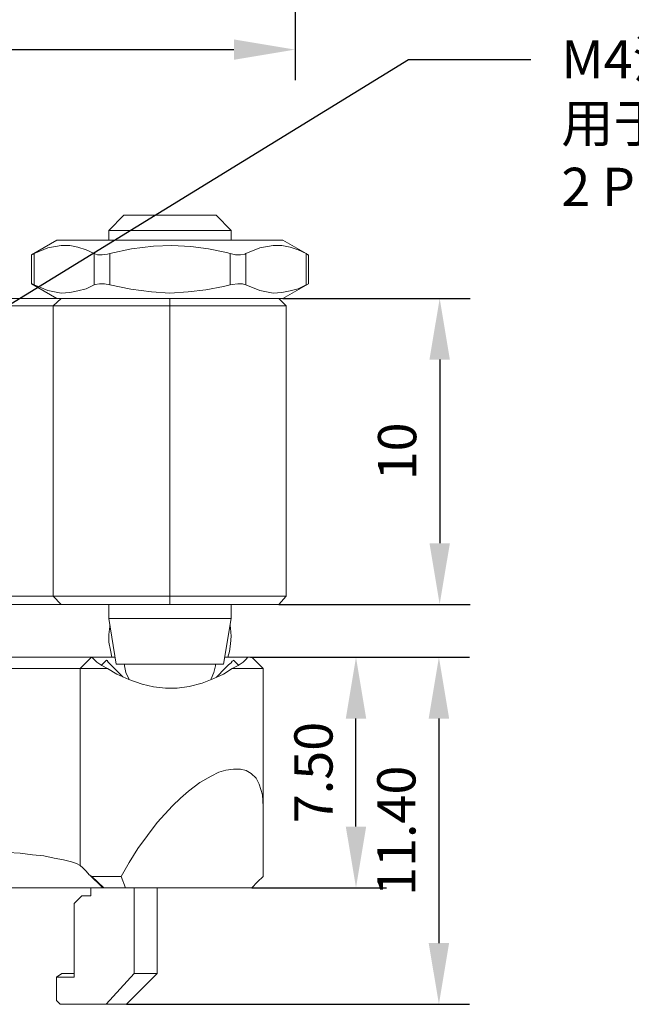
# Model space of a CAD drawing. Units: millimetres. Extents: x 12016 to 12313, y -7569 to -7359.
# Drawn here: x 12123 to 12163, y -7530 to -7465 of the extents above; entities that cross this region are included whole.
import ezdxf
from ezdxf import colors
from ezdxf.entities.mleader import LeaderData, LeaderLine
from ezdxf.math import Vec2, Vec3

# ---------------------------------------------------------------- set-up
doc = ezdxf.new("R2010")
doc.units = ezdxf.units.MM
doc.header["$LTSCALE"] = 10
doc.header["$PDMODE"] = 34
doc.layers.add('7标注层', color=4, linetype='Continuous', lineweight=5)
doc.styles.add('TH-GBD2M', font='calibri.ttf', dxfattribs={"width": 0.8, "height": 2.5})
doc.dimstyles.new('TH-GBD2M', dxfattribs={"dimtxt": 2.5, "dimasz": 4, "dimexe": 2, "dimexo": 0, "dimgap": 1.5, "dimtad": 1, "dimdec": 4, "dimlfac": 0.1, "dimzin": 9, "dimdsep": 46, "dimtxsty": 'TH-GBD2M', "dimcen": 0, "dimclrt": 3, "dimadec": 0, "dimazin": 3, "dimtfac": 1, "dimtdec": 4, "dimtofl": 0, "dimtmove": 0, "dimatfit": 3, "dimfxl": 1, "dimtolj": 1, "dimtzin": 0, "dimarcsym": 0})

# ---------------------------------------------------------------- blocks, each defined once
blk = doc.blocks.new('*D142')
at = {"layer": '7标注层', "color": 0, "lineweight": -2, "transparency": 16777216}
for p, q in [((12090.491, -7445.066), (12090.491, -7469.276)), ((12141.291, -7445.066), (12141.291, -7469.276)), ((12094.491, -7467.276), (12137.291, -7467.276))]:
    blk.add_line(p, q, dxfattribs=at)
at = {"layer": '7标注层', "color": 0, "transparency": 16777216}
for points in [[(12094.491, -7466.61), (12094.491, -7467.943), (12090.491, -7467.276)], [(12137.291, -7466.61), (12137.291, -7467.943), (12141.291, -7467.276)]]:
    blk.add_solid(points, dxfattribs=at)
at = {"layer": 'Defpoints', "color": 0, "transparency": 16777216}
for p in [(12090.491, -7445.066), (12141.291, -7445.066), (12141.291, -7467.276)]:
    blk.add_point(p, dxfattribs=at)
at = {"layer": '7标注层', "color": 3, "transparency": 16777216, "insert": (12115.891, -7464.496), "char_height": 2.5, "attachment_point": 5, "style": 'TH-GBD2M'}
blk.add_mtext('\\A1;25.40', dxfattribs=at)
blk = doc.blocks.new('*D148')
at = {"layer": '7标注层', "color": 0, "lineweight": -2, "transparency": 16777216}
for p, q in [((12140.497, -7483.542), (12152.742, -7483.542)), ((12150.742, -7487.542), (12150.742, -7499.544)), ((12140.215, -7503.544), (12152.742, -7503.544))]:
    blk.add_line(p, q, dxfattribs=at)
at = {"layer": '7标注层', "color": 0, "transparency": 16777216}
for points in [[(12150.075, -7487.542), (12151.409, -7487.542), (12150.742, -7483.542)], [(12150.075, -7499.544), (12151.409, -7499.544), (12150.742, -7503.544)]]:
    blk.add_solid(points, dxfattribs=at)
at = {"layer": 'Defpoints', "color": 0, "transparency": 16777216}
for p in [(12140.497, -7483.542), (12140.215, -7503.544), (12150.742, -7503.544)]:
    blk.add_point(p, dxfattribs=at)
at = {"layer": '7标注层', "color": 3, "transparency": 16777216, "insert": (12147.961, -7493.543), "char_height": 2.5, "attachment_point": 5, "rotation": 90, "style": 'TH-GBD2M'}
blk.add_mtext('\\A1;10', dxfattribs=at)
blk = doc.blocks.new('*D149')
at = {"layer": '7标注层', "color": 0, "lineweight": -2, "transparency": 16777216}
for p, q in [((12138.381, -7507.002), (12152.692, -7507.002)), ((12150.692, -7511.002), (12150.692, -7525.685)), ((12130.267, -7529.685), (12152.692, -7529.685))]:
    blk.add_line(p, q, dxfattribs=at)
at = {"layer": '7标注层', "color": 0, "transparency": 16777216}
for points in [[(12150.025, -7511.002), (12151.359, -7511.002), (12150.692, -7507.002)], [(12150.025, -7525.685), (12151.359, -7525.685), (12150.692, -7529.685)]]:
    blk.add_solid(points, dxfattribs=at)
at = {"layer": 'Defpoints', "color": 0, "transparency": 16777216}
for p in [(12138.381, -7507.002), (12130.267, -7529.685), (12150.692, -7529.685)]:
    blk.add_point(p, dxfattribs=at)
at = {"layer": '7标注层', "color": 3, "transparency": 16777216, "insert": (12147.911, -7518.343), "char_height": 2.5, "width": 8.71423, "attachment_point": 5, "rotation": 90, "style": 'TH-GBD2M'}
blk.add_mtext('\\A1;11.40', dxfattribs=at)
blk = doc.blocks.new('*D150')
at = {"layer": '7标注层', "color": 0, "lineweight": -2, "transparency": 16777216}
for p, q in [((12138.451, -7507.002), (12147.27, -7507.002)), ((12145.27, -7518.065), (12145.27, -7511.002)), ((12138.451, -7522.065), (12147.27, -7522.065))]:
    blk.add_line(p, q, dxfattribs=at)
at = {"layer": '7标注层', "color": 0, "transparency": 16777216}
for points in [[(12144.603, -7511.002), (12145.937, -7511.002), (12145.27, -7507.002)], [(12144.603, -7518.065), (12145.937, -7518.065), (12145.27, -7522.065)]]:
    blk.add_solid(points, dxfattribs=at)
at = {"layer": 'Defpoints', "color": 0, "transparency": 16777216}
for p in [(12138.451, -7507.002), (12145.27, -7507.002), (12138.451, -7522.065)]:
    blk.add_point(p, dxfattribs=at)
at = {"layer": '7标注层', "color": 3, "transparency": 16777216, "insert": (12142.489, -7514.533), "char_height": 2.5, "attachment_point": 5, "rotation": 90, "style": 'TH-GBD2M'}
blk.add_mtext('\\A1;7.50', dxfattribs=at)

msp = doc.modelspace()

# ---------------------------------------------------------------- linework, layer by layer
at = {"color": 7, "lineweight": 0}
for points in [[(12130.09044, -7478.109), (12129.10266, -7479.09678)], [(12130.09044, -7478.109), (12130.12572, -7478.109), (12130.23155, -7478.109), (12130.40794, -7478.109), (12130.61961, -7478.109), (12130.90183, -7478.109), (12131.21933, -7478.109), (12131.60739, -7478.109), (12131.99544, -7478.109), (12132.41877, -7478.109), (12132.87739, -7478.109), (12133.336, -7478.109), (12133.75933, -7478.109), (12134.18266, -7478.109), (12134.606, -7478.109), (12134.95877, -7478.109), (12135.31155, -7478.109)], [(12135.31155, -7478.109), (12135.59377, -7478.109), (12135.80544, -7478.109), (12135.98183, -7478.109), (12136.08766, -7478.109), (12136.12294, -7478.109)], [(12137.11072, -7479.09678), (12136.12294, -7478.109)], [(12129.10266, -7479.09678), (12129.10266, -7479.73178)], [(12136.01711, -7479.09678), (12135.66433, -7479.09678), (12135.241, -7479.09678), (12134.78239, -7479.09678), (12134.32377, -7479.09678), (12133.82989, -7479.09678), (12133.30072, -7479.09678), (12132.80683, -7479.09678), (12132.27766, -7479.09678), (12131.78377, -7479.09678), (12131.32516, -7479.09678), (12130.86655, -7479.09678), (12130.4785, -7479.09678), (12130.09044, -7479.09678), (12129.80822, -7479.09678), (12129.526, -7479.09678), (12129.34961, -7479.09678), (12129.2085, -7479.09678), (12129.13794, -7479.09678), (12129.10266, -7479.09678)], [(12137.11072, -7479.09678), (12137.07544, -7479.09678), (12137.00489, -7479.09678), (12136.8285, -7479.09678), (12136.61683, -7479.09678), (12136.36989, -7479.09678), (12136.01711, -7479.09678)], [(12137.11072, -7479.73178), (12137.11072, -7479.09678)], [(12125.716, -7479.73178), (12124.05794, -7480.68428)], [(12133.12433, -7479.73178), (12132.41877, -7479.73178), (12131.71322, -7479.73178), (12131.04294, -7479.73178), (12130.40794, -7479.73178), (12129.77294, -7479.73178), (12129.17322, -7479.73178), (12128.60877, -7479.73178), (12128.07961, -7479.73178), (12127.58572, -7479.73178), (12127.12711, -7479.73178), (12126.77433, -7479.73178), (12126.42155, -7479.73178), (12126.17461, -7479.73178), (12125.96294, -7479.73178), (12125.82183, -7479.73178), (12125.716, -7479.73178)], [(12140.49739, -7479.73178), (12140.39155, -7479.73178), (12140.25044, -7479.73178), (12140.03877, -7479.73178), (12139.79183, -7479.73178), (12139.47433, -7479.73178), (12139.08627, -7479.73178), (12138.62766, -7479.73178), (12138.16905, -7479.73178), (12137.63989, -7479.73178), (12137.04016, -7479.73178), (12136.44044, -7479.73178), (12135.80544, -7479.73178), (12135.17044, -7479.73178), (12134.50016, -7479.73178), (12133.79461, -7479.73178), (12133.12433, -7479.73178)], [(12142.15544, -7480.68428), (12140.49739, -7479.73178)], [(12128.15016, -7480.61373), (12127.621, -7480.36678), (12127.09183, -7480.19039), (12126.56266, -7480.08456), (12125.99822, -7480.08456), (12125.11627, -7480.22567), (12124.23433, -7480.61373)], [(12137.04016, -7480.61373), (12136.79322, -7480.54317), (12135.62905, -7480.29623), (12134.46489, -7480.15512), (12133.23016, -7480.08456), (12132.03072, -7480.11984), (12130.58433, -7480.29623), (12129.17322, -7480.61373)], [(12142.01433, -7480.61373), (12141.48516, -7480.36678), (12140.956, -7480.19039), (12140.42683, -7480.08456), (12139.86239, -7480.08456), (12138.98044, -7480.22567), (12138.06322, -7480.61373)], [(12124.05794, -7480.68428), (12124.16377, -7480.649), (12124.23433, -7480.61373)], [(12124.05794, -7480.68428), (12124.05794, -7482.58928)], [(12124.23433, -7480.61373), (12124.23433, -7482.65984)], [(12128.15016, -7480.61373), (12128.36183, -7480.68428), (12128.67933, -7480.68428), (12129.03211, -7480.649), (12129.17322, -7480.61373)], [(12128.15016, -7482.65984), (12128.15016, -7480.61373)], [(12129.17322, -7480.61373), (12129.17322, -7482.65984)], [(12137.04016, -7480.61373), (12137.39294, -7480.68428), (12137.71044, -7480.68428), (12137.99266, -7480.649), (12138.06322, -7480.61373)], [(12137.04016, -7482.65984), (12137.04016, -7480.61373)], [(12138.06322, -7480.61373), (12138.06322, -7482.65984)], [(12142.01433, -7480.61373), (12142.12016, -7480.68428), (12142.15544, -7480.68428)], [(12142.01433, -7482.65984), (12142.01433, -7480.61373)], [(12142.15544, -7482.58928), (12142.15544, -7480.68428)], [(12124.05794, -7482.58928), (12125.716, -7483.54178)], [(12124.23433, -7482.65984), (12124.09322, -7482.58928), (12124.05794, -7482.58928)], [(12128.15016, -7482.65984), (12127.621, -7482.90678), (12127.09183, -7483.04789), (12126.56266, -7483.15373), (12125.99822, -7483.189), (12125.11627, -7483.01262), (12124.23433, -7482.65984)], [(12129.17322, -7482.65984), (12128.82044, -7482.58928), (12128.50294, -7482.58928), (12128.22072, -7482.62456), (12128.15016, -7482.65984)], [(12137.04016, -7482.65984), (12136.61683, -7482.76567), (12135.45266, -7482.97734), (12134.2885, -7483.11845), (12133.08905, -7483.189), (12131.88961, -7483.11845), (12130.54905, -7482.94206), (12129.17322, -7482.65984)], [(12138.06322, -7482.65984), (12137.85155, -7482.58928), (12137.53405, -7482.58928), (12137.18127, -7482.62456), (12137.04016, -7482.65984)], [(12142.01433, -7482.65984), (12141.48516, -7482.90678), (12140.956, -7483.04789), (12140.42683, -7483.15373), (12139.86239, -7483.189), (12138.98044, -7483.01262), (12138.06322, -7482.65984)], [(12140.49739, -7483.54178), (12142.15544, -7482.58928)], [(12142.15544, -7482.58928), (12142.08489, -7482.62456), (12142.01433, -7482.65984)], [(12108.35933, -7483.54178), (12109.206, -7483.54178), (12110.05266, -7483.54178), (12110.96989, -7483.54178), (12111.88711, -7483.54178), (12112.80433, -7483.54178), (12113.75683, -7483.54178), (12114.70933, -7483.54178), (12115.66183, -7483.54178), (12116.61433, -7483.54178), (12117.56683, -7483.54178), (12118.51933, -7483.54178), (12119.43655, -7483.54178), (12120.35377, -7483.54178), (12121.20044, -7483.54178), (12122.08239, -7483.54178), (12122.89377, -7483.54178), (12123.66989, -7483.54178), (12124.41072, -7483.54178), (12125.11627, -7483.54178), (12125.716, -7483.54178)], [(12125.99822, -7483.54178), (12125.46905, -7484.03567)], [(12133.12433, -7483.54178), (12132.41877, -7483.54178), (12131.71322, -7483.54178), (12131.04294, -7483.54178), (12130.40794, -7483.54178), (12129.77294, -7483.54178), (12129.17322, -7483.54178), (12128.60877, -7483.54178), (12128.07961, -7483.54178), (12127.58572, -7483.54178), (12127.12711, -7483.54178), (12126.77433, -7483.54178), (12126.42155, -7483.54178), (12126.17461, -7483.54178), (12125.96294, -7483.54178), (12125.82183, -7483.54178), (12125.716, -7483.54178)], [(12133.08905, -7483.54178), (12133.08905, -7484.03567)], [(12140.49739, -7483.54178), (12140.39155, -7483.54178), (12140.25044, -7483.54178), (12140.03877, -7483.54178), (12139.79183, -7483.54178), (12139.47433, -7483.54178), (12139.08627, -7483.54178), (12138.62766, -7483.54178), (12138.16905, -7483.54178), (12137.63989, -7483.54178), (12137.04016, -7483.54178), (12136.44044, -7483.54178), (12135.80544, -7483.54178), (12135.17044, -7483.54178), (12134.50016, -7483.54178), (12133.79461, -7483.54178), (12133.12433, -7483.54178)], [(12140.21516, -7483.54178), (12140.70905, -7484.03567)], [(12125.46905, -7484.03567), (12125.081, -7484.03567), (12124.41072, -7484.03567), (12123.70516, -7484.03567), (12122.92905, -7484.03567), (12122.15294, -7484.03567), (12121.30627, -7484.03567), (12120.45961, -7484.03567), (12119.57766, -7484.03567), (12118.66044, -7484.03567), (12117.74322, -7484.03567), (12116.79072, -7484.03567), (12115.83822, -7484.03567), (12114.921, -7484.03567), (12113.9685, -7484.03567), (12113.016, -7484.03567), (12112.09877, -7484.03567), (12111.18155, -7484.03567), (12110.29961, -7484.03567), (12109.45294, -7484.03567), (12108.60627, -7484.03567)], [(12133.08905, -7484.03567), (12132.3835, -7484.03567), (12131.71322, -7484.03567), (12131.00766, -7484.03567), (12130.33739, -7484.03567), (12129.70239, -7484.03567), (12129.10266, -7484.03567), (12128.50294, -7484.03567), (12127.97377, -7484.03567), (12127.47989, -7484.03567), (12127.02127, -7484.03567), (12126.63322, -7484.03567), (12126.28044, -7484.03567), (12125.99822, -7484.03567), (12125.78655, -7484.03567), (12125.61016, -7484.03567), (12125.50433, -7484.03567), (12125.46905, -7484.03567)], [(12125.46905, -7503.01512), (12125.46905, -7484.03567)], [(12140.70905, -7484.03567), (12140.67377, -7484.03567), (12140.60322, -7484.03567), (12140.42683, -7484.03567), (12140.21516, -7484.03567), (12139.93294, -7484.03567), (12139.58016, -7484.03567), (12139.19211, -7484.03567), (12138.7335, -7484.03567), (12138.23961, -7484.03567), (12137.71044, -7484.03567), (12137.11072, -7484.03567), (12136.511, -7484.03567), (12135.84072, -7484.03567), (12135.20572, -7484.03567), (12134.50016, -7484.03567), (12133.79461, -7484.03567), (12133.08905, -7484.03567)], [(12133.08905, -7484.03567), (12133.08905, -7503.01512)], [(12140.70905, -7484.03567), (12140.70905, -7503.01512)], [(12125.99822, -7503.54428), (12125.75127, -7503.54428), (12125.11627, -7503.54428), (12124.41072, -7503.54428), (12123.66989, -7503.54428), (12122.89377, -7503.54428), (12122.08239, -7503.54428), (12121.20044, -7503.54428), (12120.35377, -7503.54428), (12119.43655, -7503.54428), (12118.51933, -7503.54428), (12117.56683, -7503.54428), (12116.61433, -7503.54428), (12115.66183, -7503.54428), (12114.70933, -7503.54428), (12113.75683, -7503.54428), (12112.80433, -7503.54428), (12111.88711, -7503.54428), (12110.96989, -7503.54428), (12110.05266, -7503.54428), (12109.206, -7503.54428), (12108.35933, -7503.54428)], [(12108.60627, -7503.01512), (12109.45294, -7503.01512), (12110.29961, -7503.01512), (12111.18155, -7503.01512), (12112.09877, -7503.01512), (12113.016, -7503.01512), (12113.9685, -7503.01512), (12114.921, -7503.01512), (12115.83822, -7503.01512), (12116.79072, -7503.01512), (12117.74322, -7503.01512), (12118.66044, -7503.01512), (12119.57766, -7503.01512), (12120.45961, -7503.01512), (12121.30627, -7503.01512), (12122.15294, -7503.01512), (12122.92905, -7503.01512), (12123.70516, -7503.01512), (12124.41072, -7503.01512), (12125.081, -7503.01512), (12125.46905, -7503.01512)], [(12125.46905, -7503.01512), (12125.50433, -7503.01512), (12125.61016, -7503.01512), (12125.78655, -7503.01512), (12125.99822, -7503.01512), (12126.28044, -7503.01512), (12126.63322, -7503.01512), (12127.02127, -7503.01512), (12127.47989, -7503.01512), (12127.97377, -7503.01512), (12128.50294, -7503.01512), (12129.10266, -7503.01512), (12129.70239, -7503.01512), (12130.33739, -7503.01512), (12131.00766, -7503.01512), (12131.71322, -7503.01512), (12132.3835, -7503.01512), (12133.08905, -7503.01512)], [(12125.46905, -7503.01512), (12125.99822, -7503.54428)], [(12133.08905, -7503.54428), (12132.41877, -7503.54428), (12131.71322, -7503.54428), (12131.04294, -7503.54428), (12130.37266, -7503.54428), (12129.73766, -7503.54428), (12129.13794, -7503.54428), (12128.5735, -7503.54428), (12128.07961, -7503.54428), (12127.58572, -7503.54428), (12127.19766, -7503.54428), (12126.80961, -7503.54428), (12126.52739, -7503.54428), (12126.28044, -7503.54428), (12126.10405, -7503.54428), (12126.0335, -7503.54428), (12125.99822, -7503.54428)], [(12129.10266, -7503.54428), (12129.10266, -7504.4615)], [(12133.08905, -7503.01512), (12133.79461, -7503.01512), (12134.50016, -7503.01512), (12135.20572, -7503.01512), (12135.84072, -7503.01512), (12136.511, -7503.01512), (12137.11072, -7503.01512), (12137.71044, -7503.01512), (12138.23961, -7503.01512), (12138.7335, -7503.01512), (12139.19211, -7503.01512), (12139.58016, -7503.01512), (12139.93294, -7503.01512), (12140.21516, -7503.01512), (12140.42683, -7503.01512), (12140.60322, -7503.01512), (12140.67377, -7503.01512), (12140.70905, -7503.01512)], [(12133.08905, -7503.01512), (12133.08905, -7503.54428)], [(12140.21516, -7503.54428), (12140.17989, -7503.54428), (12140.07405, -7503.54428), (12139.93294, -7503.54428), (12139.686, -7503.54428), (12139.3685, -7503.54428), (12139.01572, -7503.54428), (12138.59239, -7503.54428), (12138.13377, -7503.54428), (12137.60461, -7503.54428), (12137.07544, -7503.54428), (12136.47572, -7503.54428), (12135.84072, -7503.54428), (12135.17044, -7503.54428), (12134.50016, -7503.54428), (12133.79461, -7503.54428), (12133.08905, -7503.54428)], [(12137.11072, -7504.4615), (12137.11072, -7503.54428)], [(12140.70905, -7503.01512), (12140.21516, -7503.54428)], [(12129.10266, -7504.4615), (12129.59655, -7507.46012)], [(12129.10266, -7504.4615), (12129.13794, -7504.4615), (12129.2085, -7504.4615), (12129.34961, -7504.4615), (12129.526, -7504.4615), (12129.80822, -7504.4615), (12130.09044, -7504.4615), (12130.4785, -7504.4615), (12130.86655, -7504.4615), (12131.32516, -7504.4615), (12131.78377, -7504.4615), (12132.27766, -7504.4615), (12132.80683, -7504.4615), (12133.30072, -7504.4615), (12133.82989, -7504.4615), (12134.32377, -7504.4615), (12134.78239, -7504.4615), (12135.241, -7504.4615), (12135.66433, -7504.4615), (12136.01711, -7504.4615)], [(12129.17322, -7504.92012), (12129.17322, -7504.99067), (12129.10266, -7505.51984), (12129.10266, -7506.01373), (12129.2085, -7506.54289), (12129.31433, -7507.0015)], [(12136.01711, -7504.4615), (12136.36989, -7504.4615), (12136.61683, -7504.4615), (12136.8285, -7504.4615), (12137.00489, -7504.4615), (12137.07544, -7504.4615), (12137.11072, -7504.4615)], [(12136.61683, -7507.46012), (12137.11072, -7504.4615)], [(12137.07544, -7506.11956), (12137.11072, -7505.62567), (12137.07544, -7505.0965), (12137.04016, -7504.92012)], [(12136.89905, -7507.0015), (12137.00489, -7506.61345), (12137.07544, -7506.11956)], [(12120.81239, -7507.0015), (12121.37683, -7507.0015), (12121.97655, -7507.0015), (12122.57627, -7507.0015), (12123.176, -7507.0015), (12123.77572, -7507.0015), (12124.34016, -7507.0015), (12124.90461, -7507.0015), (12125.46905, -7507.0015), (12125.96294, -7507.0015), (12126.42155, -7507.0015), (12126.84489, -7507.0015), (12127.19766, -7507.0015), (12127.51516, -7507.0015), (12127.79739, -7507.0015), (12127.97377, -7507.0015)], [(12127.23294, -7507.74234), (12127.97377, -7507.0015)], [(12127.97377, -7507.0015), (12128.00905, -7507.0015)], [(12128.00905, -7507.0015), (12128.15016, -7507.14262), (12128.32655, -7507.319)], [(12129.526, -7507.0015), (12129.34961, -7507.0015), (12128.96155, -7507.0015), (12128.60877, -7507.0015), (12128.36183, -7507.0015), (12128.18544, -7507.0015), (12128.04433, -7507.0015), (12128.00905, -7507.0015)], [(12128.32655, -7507.319), (12128.64405, -7507.53067), (12129.03211, -7507.74234)], [(12128.96155, -7507.17789), (12128.60877, -7507.53067)], [(12128.96155, -7507.17789), (12128.99683, -7507.21317), (12129.06739, -7507.319), (12129.17322, -7507.42484), (12129.34961, -7507.60123), (12129.526, -7507.77762), (12129.77294, -7508.02456), (12130.01989, -7508.2715)], [(12135.66433, -7507.46012), (12135.31155, -7507.46012), (12134.9235, -7507.46012), (12134.50016, -7507.46012), (12134.04155, -7507.46012), (12133.58294, -7507.46012), (12133.08905, -7507.46012), (12132.63044, -7507.46012), (12132.17183, -7507.46012), (12131.71322, -7507.46012), (12131.28989, -7507.46012), (12130.90183, -7507.46012), (12130.54905, -7507.46012), (12130.23155, -7507.46012), (12129.98461, -7507.46012), (12129.80822, -7507.46012), (12129.66711, -7507.46012), (12129.63183, -7507.46012), (12129.59655, -7507.46012)], [(12130.12572, -7507.46012), (12130.12572, -7507.56595), (12130.23155, -7507.98928), (12130.40794, -7508.41262), (12130.44322, -7508.48317)], [(12136.61683, -7507.46012), (12136.54627, -7507.46012), (12136.40516, -7507.46012), (12136.22877, -7507.46012), (12135.98183, -7507.46012), (12135.66433, -7507.46012)], [(12135.77016, -7508.48317), (12135.80544, -7508.41262), (12135.98183, -7507.98928), (12136.08766, -7507.56595), (12136.08766, -7507.46012)], [(12136.15822, -7508.30678), (12136.33461, -7508.13039), (12136.54627, -7507.88345), (12136.75794, -7507.67178), (12136.93433, -7507.49539), (12137.11072, -7507.35428), (12137.18127, -7507.24845), (12137.25183, -7507.21317), (12137.25183, -7507.17789)], [(12138.20433, -7507.0015), (12138.16905, -7507.0015), (12138.06322, -7507.0015), (12137.85155, -7507.0015), (12137.60461, -7507.0015), (12137.25183, -7507.0015), (12136.86377, -7507.0015), (12136.68739, -7507.0015)], [(12137.18127, -7507.74234), (12137.56933, -7507.53067), (12137.88683, -7507.319)], [(12137.60461, -7507.53067), (12137.25183, -7507.17789)], [(12137.88683, -7507.319), (12138.06322, -7507.14262), (12138.20433, -7507.0015)], [(12138.20433, -7507.0015), (12138.23961, -7507.0015), (12138.31016, -7507.0015), (12138.34544, -7507.0015), (12138.38072, -7507.0015), (12138.416, -7507.0015), (12138.45127, -7507.0015)], [(12139.19211, -7507.74234), (12138.45127, -7507.0015)], [(12127.23294, -7507.74234), (12127.05655, -7507.74234), (12126.80961, -7507.74234), (12126.52739, -7507.74234), (12126.17461, -7507.74234), (12125.75127, -7507.74234), (12125.32794, -7507.74234), (12124.83405, -7507.74234), (12124.34016, -7507.74234), (12123.811, -7507.74234), (12123.24655, -7507.74234), (12122.71739, -7507.74234), (12122.15294, -7507.74234), (12121.5885, -7507.74234), (12121.05933, -7507.74234)], [(12127.23294, -7520.61873), (12127.23294, -7507.74234)], [(12129.03211, -7507.74234), (12128.74989, -7507.74234), (12128.43239, -7507.74234), (12128.18544, -7507.74234), (12127.9385, -7507.74234), (12127.72683, -7507.74234), (12127.55044, -7507.74234), (12127.37405, -7507.74234), (12127.23294, -7507.74234)], [(12129.03211, -7507.74234), (12129.63183, -7508.09512), (12130.40794, -7508.44789), (12131.28989, -7508.76539), (12132.03072, -7508.94178), (12132.80683, -7509.01234), (12133.58294, -7509.01234), (12134.35905, -7508.9065), (12135.20572, -7508.69484), (12135.98183, -7508.37734), (12136.61683, -7508.09512), (12137.18127, -7507.74234)], [(12139.19211, -7507.74234), (12139.15683, -7507.74234), (12139.08627, -7507.74234), (12138.90989, -7507.74234), (12138.66294, -7507.74234), (12138.38072, -7507.74234), (12138.02794, -7507.74234), (12137.63989, -7507.74234), (12137.18127, -7507.74234)], [(12139.19211, -7516.77345), (12139.19211, -7507.74234)], [(12139.19211, -7516.77345), (12139.15683, -7515.99734), (12138.94516, -7515.29178), (12138.7335, -7514.90373), (12138.416, -7514.58623), (12138.0985, -7514.40984), (12137.71044, -7514.304), (12137.25183, -7514.304), (12136.75794, -7514.37456), (12136.29933, -7514.51567), (12135.80544, -7514.76262), (12135.06461, -7515.18595), (12134.32377, -7515.75039), (12133.79461, -7516.209), (12133.26544, -7516.70289), (12132.27766, -7517.7965), (12131.64266, -7518.64317), (12131.00766, -7519.48984), (12130.44322, -7520.40706), (12129.91405, -7521.32428)], [(12139.19211, -7521.32428), (12139.19211, -7520.23067), (12139.19211, -7519.13706), (12139.19211, -7516.77345)], [(12127.23294, -7520.61873), (12126.986, -7520.47762), (12126.6685, -7520.37178), (12126.13933, -7520.23067), (12125.53961, -7520.12484), (12124.86933, -7519.98373), (12124.1285, -7519.91317), (12123.31711, -7519.80734), (12122.50572, -7519.77206), (12121.76489, -7519.73678), (12121.05933, -7519.7015)], [(12127.23294, -7520.61873), (12127.40933, -7520.75984), (12127.621, -7520.9715), (12127.83266, -7521.21845)], [(12127.83266, -7521.21845), (12127.9385, -7521.289), (12128.00905, -7521.32428)], [(12127.86794, -7521.25373), (12128.67933, -7522.02984), (12128.71461, -7522.06512)], [(12128.00905, -7521.32428), (12128.18544, -7521.32428), (12128.39711, -7521.32428), (12128.60877, -7521.32428), (12128.85572, -7521.32428), (12129.10266, -7521.32428), (12129.34961, -7521.32428), (12129.63183, -7521.32428), (12129.91405, -7521.32428)], [(12128.00905, -7521.32428), (12128.36183, -7521.67706), (12128.78516, -7522.06512)], [(12129.91405, -7521.32428), (12130.19627, -7522.06512)], [(12138.45127, -7522.06512), (12138.83933, -7521.67706), (12139.19211, -7521.32428)], [(12128.74989, -7522.06512), (12128.71461, -7522.06512), (12128.60877, -7522.06512), (12128.46766, -7522.06512), (12128.256, -7522.06512), (12127.97377, -7522.06512), (12127.621, -7522.06512), (12127.23294, -7522.06512), (12126.80961, -7522.06512), (12126.31572, -7522.06512), (12125.78655, -7522.06512), (12125.22211, -7522.06512), (12124.65766, -7522.06512), (12124.05794, -7522.06512), (12123.42294, -7522.06512), (12122.78794, -7522.06512), (12122.15294, -7522.06512), (12121.51794, -7522.06512), (12120.88294, -7522.06512), (12120.28322, -7522.06512)], [(12127.9385, -7522.59428), (12127.9385, -7522.06512)], [(12128.78516, -7522.06512), (12128.74989, -7522.06512), (12128.71461, -7522.06512)], [(12130.19627, -7522.06512), (12130.01989, -7522.06512), (12129.80822, -7522.06512), (12129.63183, -7522.06512), (12129.45544, -7522.06512), (12129.27905, -7522.06512), (12129.10266, -7522.06512), (12128.92627, -7522.06512), (12128.78516, -7522.06512)], [(12138.45127, -7522.06512), (12137.74572, -7522.06512), (12136.96961, -7522.06512), (12136.15822, -7522.06512), (12135.31155, -7522.06512), (12134.35905, -7522.06512), (12133.40655, -7522.06512), (12132.3835, -7522.06512), (12131.32516, -7522.06512), (12130.19627, -7522.06512)], [(12130.76072, -7522.06512), (12130.76072, -7527.67428)], [(12132.27766, -7522.06512), (12132.27766, -7527.67428)], [(12127.33877, -7522.59428), (12126.84489, -7523.08817)], [(12127.33877, -7522.59428), (12127.9385, -7522.59428)], [(12126.84489, -7523.08817), (12126.84489, -7527.92123)], [(12125.68072, -7527.92123), (12126.0335, -7527.67428)], [(12125.68072, -7527.92123), (12125.68072, -7529.43817)], [(12126.84489, -7527.92123), (12125.68072, -7527.92123)], [(12126.0335, -7527.67428), (12126.84489, -7527.67428)], [(12128.92627, -7529.68512), (12130.76072, -7527.67428)], [(12132.27766, -7527.67428), (12130.26683, -7529.68512)], [(12130.76072, -7527.67428), (12131.04294, -7527.67428), (12131.32516, -7527.67428), (12131.57211, -7527.67428), (12131.7485, -7527.67428), (12131.92489, -7527.67428), (12132.10127, -7527.67428), (12132.20711, -7527.67428), (12132.27766, -7527.67428)], [(12125.68072, -7529.43817), (12125.92766, -7529.68512)], [(12125.92766, -7529.68512), (12128.92627, -7529.68512)], [(12130.26683, -7529.68512), (12130.19627, -7529.68512), (12130.09044, -7529.68512), (12129.94933, -7529.68512), (12129.80822, -7529.68512), (12129.63183, -7529.68512), (12129.42016, -7529.68512), (12129.17322, -7529.68512), (12128.92627, -7529.68512)]]:
    msp.add_lwpolyline(points, dxfattribs=at)

# ---------------------------------------------------------------- dimensions: what is measured, and where the dimension line sits
at = {"layer": '7标注层'}
dim = msp.add_linear_dim(base=(12141.29113, -7467.27648), p1=(12090.49113, -7445.06626), p2=(12141.29113, -7445.06626), text='25.40', dimstyle='TH-GBD2M', dxfattribs=at)
dim.commit()
dim.dimension.update_dxf_attribs({"geometry": '*D142', "text_midpoint": (12115.89113, -7464.49571)})
for base, p1, p2, text, picture, middle in [((12150.74203, -7503.54428), (12140.49739, -7483.54178), (12140.21516, -7503.54428), '10', '*D148', (12147.96126, -7493.54303)), ((12150.69215, -7529.68512), (12138.38072, -7507.0015), (12130.26683, -7529.68512), '11.40', '*D149', (12147.91138, -7518.34331)), ((12145.27, -7507.0015), (12138.45127, -7522.06512), (12138.45127, -7507.0015), '7.50', '*D150', (12142.48923, -7514.53331))]:
    dim = msp.add_linear_dim(base=base, p1=p1, p2=p2, angle=90, text=text, dimstyle='TH-GBD2M', dxfattribs=at)
    dim.commit()
    dim.dimension.update_dxf_attribs({"geometry": picture, "text_midpoint": middle})

# ---------------------------------------------------------------- leaders
ml = msp.add_multileader_mtext('Standard', dxfattribs=at)
ml.set_content('{\\C3;M4\\fSimHei|b0|i0|c134|p49;沉头安装孔\\fCalibri|b0|i0|c0|p34;\\P\\fSimHei|b0|i0|c134|p49;用于安装固定镜架\\fCalibri|b0|i0|c0|p34;\\P2 PLACES}', color=256, style='TH-GBD2M')
ml.set_leader_properties()
ml.build(insert=Vec2(0, 0))
ctx = ml.context
ctx.base_point, ctx.char_height, ctx.plane_origin = Vec3(12156.69286, -7467.93187), 2.5, Vec3(12113.47461, -7489.539)
notes = []
notes.append((ctx, [(0, (1, 1, 0), (12148.69286, -7467.93187), (1, 0), 8, [(0, [(12113.47461, -7489.539)], 0, [])])]))
ctx.mtext.insert, ctx.mtext.flow_direction = Vec3(12158.69286, -7466.6636), 5
for ctx, leaders in notes:
    for number, flags, end, landing, length, lines in leaders:
        leader = LeaderData()
        leader.index, (leader.has_last_leader_line, leader.has_dogleg_vector, leader.attachment_direction) = number, flags
        leader.last_leader_point, leader.dogleg_vector, leader.dogleg_length = Vec3(end), Vec3(landing), length
        for number, points, colour, breaks in lines:
            line = LeaderLine()
            line.index, line.vertices, line.color, line.breaks = number, Vec3.list(points), colors.encode_raw_color(colour), breaks
            leader.lines.append(line)
        ctx.leaders.append(leader)

doc.saveas('drawing.dxf')
